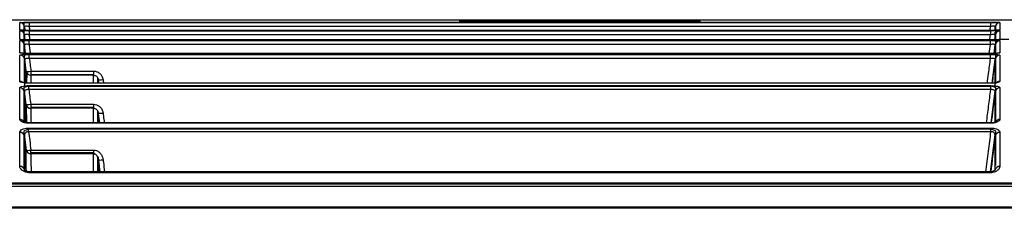
# Model space of a CAD drawing. Units: millimetres. Extents: x 205 to 1046, y 186 to 735.
# Drawn here: x 576 to 628, y 551 to 561 of the extents above; entities that cross this region are included whole.
import ezdxf

# ---------------------------------------------------------------- set-up
doc = ezdxf.new("R2010")
doc.units = ezdxf.units.MM
doc.layers.add('1', color=7, linetype='CONTINUOUS', true_color=0xffffff)

msp = doc.modelspace()

# ---------------------------------------------------------------- linework, layer by layer
at = {"layer": '1', "color": 7, "linetype": 'Continuous'}
for p, q in [((415.968, 560.641), (798.542, 560.641)), ((576.459, 560.493), (576.458, 560.362)), ((576.706, 560.498), (576.459, 560.493)), ((627.171, 560.498), (576.706, 560.498)), ((600.06, 560.595), (611.188, 560.595)), ((600.06, 560.595), (600.06, 560.546)), ((611.178, 560.542), (600.07, 560.542)), ((627.627, 560.49), (627.171, 560.498)), ((576.458, 560.362), (576.458, 560.078)), ((576.705, 560.062), (576.458, 560.055)), ((576.458, 560.055), (576.458, 559.925)), ((576.487, 560.278), (576.514, 560.077)), ((576.705, 560.062), (627.171, 560.062)), ((576.733, 560.067), (627.171, 560.067)), ((576.733, 560.067), (576.733, 559.85)), ((627.168, 560.081), (576.736, 560.081)), ((627.168, 560.081), (576.736, 560.081)), ((576.736, 560.081), (576.736, 560.081)), ((627.168, 560.081), (627.168, 560.081)), ((627.171, 560.067), (627.171, 559.85)), ((627.446, 560.055), (627.171, 560.062)), ((627.417, 560.278), (627.391, 560.077)), ((627.446, 560.078), (627.446, 560.363)), ((627.446, 559.925), (627.446, 560.055)), ((576.458, 559.924), (576.458, 559.579)), ((576.705, 559.549), (576.458, 559.539)), ((576.458, 559.539), (576.459, 559.407)), ((576.522, 559.577), (576.487, 559.841)), ((627.172, 559.549), (576.705, 559.549)), ((576.732, 559.557), (627.172, 559.557)), ((576.732, 559.34), (576.732, 559.557)), ((627.171, 559.85), (576.733, 559.85)), ((627.166, 559.581), (576.738, 559.581)), ((576.738, 559.58), (576.738, 559.581)), ((627.166, 559.58), (576.738, 559.58)), ((627.166, 559.58), (627.166, 559.581)), ((627.172, 559.34), (627.172, 559.557)), ((627.446, 559.539), (627.172, 559.55)), ((627.417, 559.841), (627.382, 559.577)), ((627.446, 559.579), (627.446, 559.925)), ((627.446, 559.408), (627.446, 559.539)), ((627.665, 559.615), (628.127, 559.615)), ((576.459, 559.407), (576.459, 558.869)), ((576.548, 558.865), (576.488, 559.325)), ((627.172, 559.34), (576.732, 559.34)), ((627.356, 558.865), (627.417, 559.325)), ((627.446, 558.87), (627.446, 559.407)), ((576.482, 558.633), (576.466, 557.33)), ((576.483, 558.785), (576.482, 558.634)), ((576.718, 558.804), (576.483, 558.785)), ((576.587, 557.934), (576.504, 558.576)), ((627.174, 558.804), (576.718, 558.804)), ((627.164, 558.864), (576.74, 558.864)), ((627.164, 558.864), (576.74, 558.864)), ((576.74, 558.864), (576.74, 558.864)), ((576.744, 558.82), (627.174, 558.82)), ((576.744, 558.603), (576.744, 558.82)), ((627.174, 558.603), (576.744, 558.603)), ((627.164, 558.864), (627.164, 558.864)), ((627.174, 558.603), (627.174, 558.82)), ((627.446, 558.784), (627.174, 558.806)), ((627.252, 557.312), (627.416, 558.573)), ((627.446, 557.281), (627.446, 558.784)), ((576.83, 557.939), (576.83, 557.723)), ((580.115, 557.939), (580.115, 557.723)), ((576.618, 557.313), (576.623, 557.832)), ((580.115, 557.739), (576.83, 557.739)), ((580.334, 557.31), (580.334, 557.589)), ((580.39, 557.31), (580.366, 557.494)), ((576.699, 557.141), (576.459, 557.084)), ((576.459, 557.084), (576.46, 555.285)), ((576.579, 556.194), (576.491, 556.886)), ((627.183, 557.141), (576.699, 557.141)), ((576.721, 557.179), (627.183, 557.179)), ((576.721, 556.968), (576.721, 557.179)), ((627.183, 556.968), (576.721, 556.968)), ((627.155, 557.31), (576.749, 557.31)), ((576.749, 557.31), (576.749, 557.304)), ((627.155, 557.304), (576.749, 557.304)), ((627.155, 557.31), (627.155, 557.304)), ((627.183, 556.968), (627.183, 557.179)), ((627.446, 557.084), (627.183, 557.146)), ((627.201, 555.225), (627.413, 556.886)), ((627.446, 555.288), (627.446, 557.084)), ((576.606, 555.235), (576.601, 556.112)), ((576.819, 556.2), (576.819, 555.989)), ((580.116, 556.029), (576.819, 556.029)), ((580.116, 556.2), (580.116, 555.989)), ((580.116, 556.029), (580.165, 555.984)), ((580.334, 555.222), (580.334, 555.842)), ((580.345, 555.817), (580.364, 555.8)), ((580.437, 555.222), (580.364, 555.8)), ((576.692, 554.897), (576.459, 554.785)), ((627.196, 554.897), (576.692, 554.897)), ((576.709, 554.954), (627.196, 554.954)), ((576.709, 554.758), (576.709, 554.954)), ((627.14, 555.222), (576.764, 555.222)), ((576.764, 555.222), (576.764, 555.203)), ((627.14, 555.203), (576.764, 555.203)), ((627.14, 555.222), (627.14, 555.203)), ((627.196, 554.758), (627.196, 554.954)), ((627.446, 554.785), (627.196, 554.905)), ((576.459, 554.785), (576.46, 552.838)), ((576.595, 553.788), (576.494, 554.607)), ((627.196, 554.758), (576.709, 554.758)), ((627.168, 552.652), (627.411, 554.608)), ((627.447, 552.996), (627.446, 554.785)), ((576.828, 553.603), (576.828, 553.795)), ((580.118, 553.795), (580.118, 553.603)), ((580.118, 553.661), (576.828, 553.661)), ((580.118, 553.661), (580.19, 553.587)), ((580.318, 553.456), (580.366, 553.408)), ((580.335, 552.648), (580.335, 553.42)), ((580.46, 552.648), (580.366, 553.408)), ((627.119, 552.648), (576.786, 552.648)), ((576.786, 552.648), (576.786, 552.604)), ((627.119, 552.604), (576.786, 552.604)), ((627.119, 552.648), (627.119, 552.604)), ((787.975, 552.008), (425.447, 552.008)), ((425.461, 552.078), (787.96, 552.078)), ((787.96, 551.892), (425.461, 551.892)), ((806.145, 550.793), (408.366, 550.793)), ((806.142, 550.793), (408.368, 550.793)), ((408.371, 550.779), (806.14, 550.779)), ((408.371, 550.774), (806.14, 550.774)), ((806.14, 550.741), (408.371, 550.741))]:
    msp.add_line(p, q, dxfattribs=at)
for centre, major_axis, ratio, start_param, end_param in [((576.239, 560.242), (-0.25, 0), 0.999833, 3.947119, 4.712389), ((576.734, 560.252), (0, -0.25), 0.000002, 3.159687, 4.581489), ((599.329, 560.304), (-0.246, -0.043), 0.999853, 4.386124, 4.537881), ((611.924, 560.333), (-0.246, 0.043), 0.999866, 4.886899, 5.403352), ((611.919, 560.304), (-0.246, 0.043), 0.999853, 4.886897, 5.052094), ((627.171, 560.252), (0, -0.25), 0.000002, 3.159687, 4.581489), ((627.665, 560.242), (-0.25, 0), 0.999833, 4.712389, 6.152264), ((576.239, 559.844), (-0.25, 0), 0.999688, 4.550653, 4.712389), ((576.239, 559.804), (-0.25, 0), 0.999674, 3.917769, 4.712389), ((576.239, 560.242), (-0.25, 0), 0.999833, 3.272514, 3.947118), ((576.239, 559.804), (-0.25, 0), 0.999674, 3.272535, 3.917769), ((576.239, 559.844), (-0.25, 0), 0.999688, 3.272533, 3.912975), ((627.665, 559.844), (-0.25, 0), 0.999688, 5.728093, 6.152245), ((627.665, 559.804), (0.25, 0), 0.999674, 1.570796, 2.526095), ((627.665, 559.844), (-0.25, 0), 0.999688, 4.712389, 4.924586), ((576.239, 559.351), (0.25, 0.008), 0.999168, 1.287268, 1.540635), ((576.239, 559.287), (-0.25, 0), 0.999161, 3.27233, 4.711984), ((627.665, 559.804), (0.25, 0), 0.999674, 2.526095, 3.01065), ((627.665, 559.287), (-0.25, 0), 0.999161, 4.712795, 6.152205), ((627.665, 559.351), (-0.25, 0.008), 0.999168, 4.742572, 5.010428), ((576.239, 558.651), (-0.25, 0), 0.997366, 4.256682, 4.712438), ((576.254, 558.531), (0.249, -0.017), 0.996631, 0.198201, 1.637206), ((627.665, 558.531), (0.25, 0), 0.996645, 1.57119, 3.010646), ((627.665, 558.651), (-0.25, 0), 0.997366, 4.712672, 5.048212), ((576.83, 557.972), (0.249, -0.016), 0.996558, 3.337656, 4.776656), ((576.83, 557.972), (0.248, 0.032), 0.129463, 3.157879, 4.695622), ((576.24, 557.163), (0.25, 0), 0.979978, 0.909898, 1.570325), ((580.611, 557.531), (-0.248, -0.032), 0.129452, 0.010972, 1.553941), ((627.665, 557.163), (0.25, 0), 0.979978, 1.571211, 2.226721), ((576.24, 556.822), (-0.25, 0), 0.973494, 3.275381, 4.711729), ((627.664, 556.822), (-0.25, 0), 0.973494, 4.712835, 6.149171), ((576.819, 556.232), (0.25, 0.001), 0.972368, 3.273663, 4.709957), ((576.819, 556.232), (0.248, 0.032), 0.129494, 3.172601, 4.695863), ((576.241, 555.172), (-0.25, 0), 0.930105, 3.668302, 4.711456), ((580.611, 555.772), (-0.248, -0.032), 0.129495, 0.031943, 1.554286), ((627.663, 555.172), (-0.25, 0), 0.930105, 4.713183, 5.755228), ((576.242, 554.501), (-0.25, 0), 0.907363, 3.284697, 4.711361), ((627.663, 554.501), (-0.25, 0), 0.907364, 4.713178, 6.139791), ((576.828, 553.828), (-0.25, -0.001), 0.900191, 0.139428, 1.565867), ((576.828, 553.828), (0.248, 0.031), 0.129553, 3.202669, 4.696346), ((580.613, 553.319), (-0.248, -0.031), 0.12956, 0.064831, 1.554812), ((576.244, 552.731), (-0.25, 0), 0.836659, 3.296046, 4.710853), ((627.661, 552.731), (-0.25, 0), 0.836663, 4.713614, 6.128288)]:
    msp.add_ellipse(centre, major_axis=major_axis, ratio=ratio, start_param=start_param, end_param=end_param, dxfattribs=at)
for points, knots in [([(576.239, 560.492), (576.239, 560.493), (576.249, 560.494), (576.285, 560.496), (576.313, 560.497), (576.383, 560.499), (576.426, 560.5), (576.519, 560.501), (576.572, 560.501), (576.661, 560.501), (576.697, 560.501), (576.734, 560.501)], [0, 0, 0, 0, 0.216621, 0.216621, 0.433423, 0.433423, 0.647636, 0.647636, 0.860317, 0.860317, 1, 1, 1, 1]), ([(576.239, 560.094), (576.239, 560.131), (576.239, 560.167), (576.239, 560.257), (576.239, 560.308), (576.239, 560.405), (576.239, 560.45), (576.239, 560.492)], [0, 0, 0, 0, 0.244707, 0.244707, 0.622352, 0.622352, 1, 1, 1, 1]), ([(576.734, 560.501), (576.9, 560.501), (577.067, 560.501), (577.9, 560.501), (578.567, 560.501), (581.9, 560.501), (584.567, 560.501), (597.9, 560.501), (608.567, 560.501), (621.879, 560.501), (624.525, 560.501), (627.171, 560.501)], [0, 0, 0, 0, 0.009913, 0.009913, 0.049567, 0.049567, 0.208181, 0.208181, 0.842636, 0.842636, 1, 1, 1, 1]), ([(599.324, 560.583), (599.324, 560.585), (599.338, 560.586), (599.392, 560.589), (599.434, 560.59), (599.537, 560.592), (599.601, 560.593), (599.739, 560.594), (599.817, 560.595), (599.95, 560.595), (600.005, 560.595), (600.06, 560.595)], [0, 0, 0, 0, 0.217006, 0.217006, 0.434315, 0.434315, 0.647394, 0.647394, 0.858185, 0.858185, 1, 1, 1, 1]), ([(599.329, 560.554), (599.329, 560.557), (599.328, 560.56), (599.326, 560.57), (599.325, 560.577), (599.324, 560.583)], [0, 0, 0, 0, 0.28448, 0.28448, 1, 1, 1, 1]), ([(599.503, 560.546), (599.479, 560.547), (599.458, 560.547), (599.396, 560.549), (599.364, 560.55), (599.335, 560.553), (599.329, 560.553), (599.329, 560.554)], [0, 0, 0, 0, 0.211507, 0.211507, 0.688867, 0.688867, 1, 1, 1, 1]), ([(599.511, 560.546), (599.461, 560.547), (599.404, 560.549), (599.365, 560.551), (599.365, 560.551), (599.366, 560.551)], [0, 0, 0, 0, 0.54632, 0.867085, 1, 1, 1, 1]), ([(600.07, 560.542), (599.986, 560.542), (599.901, 560.542), (599.743, 560.543), (599.668, 560.544), (599.566, 560.545), (599.533, 560.546), (599.503, 560.546)], [0, 0, 0, 0, 0.391578, 0.391578, 0.783624, 0.783624, 1, 1, 1, 1]), ([(611.612, 560.544), (611.598, 560.544), (611.584, 560.544), (611.501, 560.543), (611.423, 560.542), (611.289, 560.542), (611.233, 560.542), (611.178, 560.542)], [0, 0, 0, 0, 0.108213, 0.108213, 0.642265, 0.642265, 1, 1, 1, 1]), ([(611.188, 560.595), (611.271, 560.595), (611.355, 560.595), (611.512, 560.594), (611.586, 560.593), (611.715, 560.592), (611.77, 560.591), (611.856, 560.589), (611.888, 560.587), (611.918, 560.585), (611.924, 560.584), (611.924, 560.583)], [0, 0, 0, 0, 0.215405, 0.215405, 0.431084, 0.431084, 0.643172, 0.643172, 0.85415, 0.85415, 1, 1, 1, 1]), ([(611.884, 560.551), (611.884, 560.551), (611.88, 560.551), (611.854, 560.549), (611.773, 560.547), (611.675, 560.545), (611.608, 560.544)], [0, 0, 0, 0, 0.064157, 0.247971, 0.5758, 1, 1, 1, 1]), ([(611.919, 560.554), (611.919, 560.553), (611.904, 560.552), (611.849, 560.549), (611.808, 560.548), (611.714, 560.546), (611.665, 560.545), (611.612, 560.544)], [0, 0, 0, 0, 0.358544, 0.358544, 0.717442, 0.717442, 1, 1, 1, 1]), ([(611.924, 560.583), (611.924, 560.581), (611.923, 560.578), (611.921, 560.568), (611.92, 560.561), (611.919, 560.554)], [0, 0, 0, 0, 0.28448, 0.28448, 1, 1, 1, 1]), ([(627.171, 560.501), (627.226, 560.501), (627.282, 560.501), (627.387, 560.501), (627.437, 560.5), (627.524, 560.499), (627.561, 560.498), (627.619, 560.496), (627.641, 560.495), (627.661, 560.494), (627.665, 560.493), (627.665, 560.492)], [0, 0, 0, 0, 0.215229, 0.215229, 0.430614, 0.430614, 0.643948, 0.643948, 0.856795, 0.856795, 1, 1, 1, 1]), ([(627.665, 560.492), (627.665, 560.452), (627.665, 560.409), (627.665, 560.322), (627.665, 560.279), (627.665, 560.189), (627.665, 560.143), (627.665, 560.094)], [0, 0, 0, 0, 0.36084, 0.36084, 0.680419, 0.680419, 1, 1, 1, 1]), ([(576.736, 560.081), (576.68, 560.081), (576.624, 560.081), (576.518, 560.082), (576.467, 560.083), (576.38, 560.085), (576.343, 560.086), (576.284, 560.088), (576.263, 560.09), (576.243, 560.092), (576.239, 560.093), (576.239, 560.094)], [0, 0, 0, 0, 0.216444, 0.216444, 0.43303, 0.43303, 0.647665, 0.647665, 0.860966, 0.860966, 1, 1, 1, 1]), ([(576.239, 560.054), (576.239, 560.056), (576.249, 560.057), (576.285, 560.06), (576.313, 560.061), (576.383, 560.063), (576.426, 560.064), (576.519, 560.066), (576.572, 560.066), (576.661, 560.067), (576.697, 560.067), (576.733, 560.067)], [0, 0, 0, 0, 0.216969, 0.216969, 0.434136, 0.434136, 0.648485, 0.648485, 0.861027, 0.861027, 1, 1, 1, 1]), ([(576.239, 559.615), (576.239, 559.627), (576.239, 559.639), (576.239, 559.7), (576.239, 559.748), (576.239, 559.84), (576.239, 559.885), (576.239, 559.972), (576.239, 560.014), (576.239, 560.054)], [0, 0, 0, 0, 0.07459, 0.07459, 0.383061, 0.383061, 0.691531, 0.691531, 1, 1, 1, 1]), ([(576.677, 560.081), (576.676, 560.081), (576.615, 560.081), (576.495, 560.083), (576.363, 560.085), (576.296, 560.088), (576.279, 560.089), (576.279, 560.089), (576.279, 560.089)], [0, 0, 0, 0, 0.001543, 0.314813, 0.624493, 0.861331, 0.990795, 1, 1, 1, 1]), ([(576.734, 560.284), (576.715, 560.286), (576.697, 560.288), (576.652, 560.292), (576.625, 560.294), (576.578, 560.295), (576.557, 560.295), (576.522, 560.292), (576.508, 560.29), (576.491, 560.284), (576.486, 560.28), (576.487, 560.275)], [0, 0, 0, 0, 0.140776, 0.140776, 0.35263, 0.35263, 0.564747, 0.564747, 0.780788, 0.780788, 1, 1, 1, 1]), ([(576.487, 560.275), (576.487, 560.233), (576.487, 560.187), (576.487, 560.121), (576.487, 560.103), (576.487, 560.085)], [0, 0, 0, 0, 0.733584, 0.733584, 1, 1, 1, 1]), ([(627.665, 560.094), (627.665, 560.092), (627.656, 560.091), (627.619, 560.088), (627.591, 560.087), (627.522, 560.085), (627.479, 560.084), (627.385, 560.082), (627.333, 560.082), (627.243, 560.081), (627.205, 560.081), (627.168, 560.081)], [0, 0, 0, 0, 0.214849, 0.214849, 0.429796, 0.429796, 0.643378, 0.643378, 0.856845, 0.856845, 1, 1, 1, 1]), ([(627.625, 560.089), (627.625, 560.089), (627.623, 560.089), (627.607, 560.088), (627.555, 560.086), (627.452, 560.083), (627.311, 560.082), (627.212, 560.081), (627.168, 560.081)], [0, 0, 0, 0, 0.036008, 0.135475, 0.300569, 0.536014, 0.801985, 1, 1, 1, 1]), ([(627.417, 560.275), (627.418, 560.278), (627.416, 560.281), (627.406, 560.287), (627.396, 560.29), (627.367, 560.294), (627.349, 560.295), (627.305, 560.295), (627.28, 560.294), (627.227, 560.29), (627.199, 560.288), (627.171, 560.284)], [0, 0, 0, 0, 0.145323, 0.145323, 0.358391, 0.358391, 0.569814, 0.569814, 0.783631, 0.783631, 1, 1, 1, 1]), ([(627.171, 560.067), (627.226, 560.067), (627.283, 560.067), (627.387, 560.066), (627.437, 560.065), (627.524, 560.063), (627.561, 560.062), (627.619, 560.06), (627.64, 560.059), (627.661, 560.056), (627.665, 560.055), (627.665, 560.054)], [0, 0, 0, 0, 0.214976, 0.214976, 0.430111, 0.430111, 0.643194, 0.643194, 0.855968, 0.855968, 1, 1, 1, 1]), ([(627.417, 560.085), (627.417, 560.105), (627.417, 560.126), (627.417, 560.191), (627.417, 560.235), (627.417, 560.275)], [0, 0, 0, 0, 0.300361, 0.300361, 1, 1, 1, 1]), ([(627.665, 560.054), (627.665, 559.996), (627.665, 559.934), (627.665, 559.805), (627.665, 559.737), (627.665, 559.65), (627.665, 559.633), (627.665, 559.615)], [0, 0, 0, 0, 0.446415, 0.446415, 0.892832, 0.892832, 1, 1, 1, 1]), ([(576.738, 559.58), (576.682, 559.58), (576.625, 559.581), (576.519, 559.582), (576.468, 559.583), (576.381, 559.586), (576.343, 559.588), (576.284, 559.592), (576.263, 559.594), (576.243, 559.598), (576.239, 559.599), (576.239, 559.601)], [0, 0, 0, 0, 0.216932, 0.216932, 0.433995, 0.433995, 0.649187, 0.649187, 0.86283, 0.86283, 1, 1, 1, 1]), ([(576.239, 559.537), (576.239, 559.539), (576.249, 559.542), (576.285, 559.546), (576.313, 559.548), (576.383, 559.552), (576.426, 559.553), (576.52, 559.556), (576.572, 559.556), (576.66, 559.557), (576.696, 559.557), (576.732, 559.557)], [0, 0, 0, 0, 0.217762, 0.217762, 0.435754, 0.435754, 0.650421, 0.650421, 0.862657, 0.862657, 1, 1, 1, 1]), ([(576.239, 558.9), (576.239, 559.04), (576.239, 559.149), (576.239, 559.3), (576.239, 559.351), (576.239, 559.447), (576.239, 559.492), (576.239, 559.537)], [0, 0, 0, 0, 0.466419, 0.466419, 0.733243, 0.733243, 1, 1, 1, 1]), ([(576.738, 559.581), (576.718, 559.581), (576.637, 559.581), (576.5, 559.583), (576.373, 559.587), (576.31, 559.591), (576.291, 559.593), (576.296, 559.593), (576.313, 559.589), (576.345, 559.578), (576.393, 559.551), (576.434, 559.515), (576.447, 559.486), (576.45, 559.48)], [0, 0, 0, 0, 0.068076, 0.273546, 0.476019, 0.618255, 0.697869, 0.75051, 0.782564, 0.81959, 0.892347, 0.975209, 1, 1, 1, 1]), ([(576.733, 559.85), (576.715, 559.852), (576.696, 559.854), (576.651, 559.858), (576.625, 559.859), (576.578, 559.86), (576.557, 559.859), (576.522, 559.856), (576.508, 559.854), (576.49, 559.846), (576.486, 559.842), (576.487, 559.837)], [0, 0, 0, 0, 0.139919, 0.139919, 0.35139, 0.35139, 0.563509, 0.563509, 0.780037, 0.780037, 1, 1, 1, 1]), ([(576.487, 559.837), (576.487, 559.797), (576.487, 559.755), (576.487, 559.67), (576.487, 559.628), (576.487, 559.584)], [0, 0, 0, 0, 0.512487, 0.512487, 1, 1, 1, 1]), ([(627.61, 559.593), (627.61, 559.593), (627.609, 559.593), (627.599, 559.591), (627.559, 559.588), (627.475, 559.585), (627.338, 559.581), (627.212, 559.58), (627.145, 559.581), (627.134, 559.581)], [0, 0, 0, 0, 0.017463, 0.101252, 0.23475, 0.437861, 0.683863, 0.951965, 1, 1, 1, 1]), ([(627.665, 559.601), (627.665, 559.598), (627.655, 559.596), (627.618, 559.592), (627.59, 559.59), (627.521, 559.586), (627.478, 559.585), (627.384, 559.582), (627.332, 559.581), (627.241, 559.581), (627.204, 559.58), (627.166, 559.58)], [0, 0, 0, 0, 0.214494, 0.214494, 0.429064, 0.429064, 0.642671, 0.642671, 0.856588, 0.856588, 1, 1, 1, 1]), ([(627.417, 559.837), (627.418, 559.84), (627.416, 559.843), (627.406, 559.85), (627.396, 559.853), (627.367, 559.858), (627.349, 559.859), (627.306, 559.86), (627.28, 559.859), (627.227, 559.856), (627.199, 559.853), (627.171, 559.85)], [0, 0, 0, 0, 0.146452, 0.146452, 0.359659, 0.359659, 0.57078, 0.57078, 0.784114, 0.784114, 1, 1, 1, 1]), ([(627.172, 559.557), (627.227, 559.557), (627.283, 559.557), (627.388, 559.555), (627.437, 559.554), (627.523, 559.552), (627.561, 559.55), (627.619, 559.546), (627.64, 559.544), (627.661, 559.54), (627.665, 559.539), (627.665, 559.537)], [0, 0, 0, 0, 0.214392, 0.214392, 0.428941, 0.428941, 0.64146, 0.64146, 0.854079, 0.854079, 1, 1, 1, 1]), ([(627.417, 559.586), (627.417, 559.608), (627.417, 559.63), (627.417, 559.717), (627.417, 559.778), (627.417, 559.837)], [0, 0, 0, 0, 0.252803, 0.252803, 1, 1, 1, 1]), ([(627.559, 559.591), (627.566, 559.595), (627.574, 559.598), (627.609, 559.61), (627.637, 559.615), (627.665, 559.615)], [0, 0, 0, 0, 0.233508, 0.233508, 1, 1, 1, 1]), ([(627.665, 559.537), (627.665, 559.483), (627.665, 559.429), (627.665, 559.308), (627.665, 559.241), (627.665, 559.088), (627.665, 559.002), (627.665, 558.9)], [0, 0, 0, 0, 0.31892, 0.31892, 0.659347, 0.659347, 1, 1, 1, 1]), ([(576.732, 559.34), (576.714, 559.342), (576.696, 559.344), (576.651, 559.348), (576.625, 559.349), (576.578, 559.349), (576.556, 559.348), (576.522, 559.343), (576.508, 559.34), (576.49, 559.331), (576.486, 559.326), (576.487, 559.32)], [0, 0, 0, 0, 0.137949, 0.137949, 0.34856, 0.34856, 0.560702, 0.560702, 0.778345, 0.778345, 1, 1, 1, 1]), ([(576.487, 559.32), (576.487, 559.275), (576.487, 559.229), (576.487, 559.134), (576.487, 559.083), (576.487, 558.98), (576.487, 558.928), (576.487, 558.87)], [0, 0, 0, 0, 0.346828, 0.346828, 0.693664, 0.693664, 1, 1, 1, 1]), ([(576.546, 558.868), (576.542, 558.902), (576.537, 558.936), (576.517, 559.086), (576.502, 559.203), (576.487, 559.32)], [0, 0, 0, 0, 0.224943, 0.224943, 1, 1, 1, 1]), ([(576.732, 559.34), (576.745, 559.243), (576.757, 559.146), (576.778, 558.988), (576.786, 558.926), (576.794, 558.864)], [0, 0, 0, 0, 0.610913, 0.610913, 1, 1, 1, 1]), ([(627.417, 559.32), (627.418, 559.324), (627.416, 559.328), (627.406, 559.336), (627.396, 559.34), (627.368, 559.346), (627.349, 559.348), (627.306, 559.349), (627.281, 559.349), (627.228, 559.346), (627.2, 559.344), (627.172, 559.34)], [0, 0, 0, 0, 0.149021, 0.149021, 0.362551, 0.362551, 0.573003, 0.573003, 0.785238, 0.785238, 1, 1, 1, 1]), ([(627.417, 559.32), (627.405, 559.229), (627.393, 559.138), (627.374, 558.987), (627.366, 558.928), (627.358, 558.868)], [0, 0, 0, 0, 0.603765, 0.603765, 1, 1, 1, 1]), ([(627.417, 558.877), (627.417, 558.902), (627.417, 558.925), (627.417, 559.024), (627.417, 559.091), (627.417, 559.212), (627.417, 559.266), (627.417, 559.32)], [0, 0, 0, 0, 0.131999, 0.131999, 0.58009, 0.58009, 1, 1, 1, 1]), ([(576.74, 558.864), (576.683, 558.864), (576.626, 558.864), (576.519, 558.867), (576.469, 558.869), (576.381, 558.875), (576.343, 558.878), (576.284, 558.885), (576.262, 558.889), (576.243, 558.895), (576.239, 558.898), (576.239, 558.9)], [0, 0, 0, 0, 0.21713, 0.21713, 0.434432, 0.434432, 0.650218, 0.650218, 0.864186, 0.864186, 1, 1, 1, 1]), ([(576.24, 557.408), (576.239, 557.593), (576.239, 557.756), (576.239, 558.046), (576.239, 558.174), (576.239, 558.309), (576.239, 558.329), (576.24, 558.427), (576.241, 558.499), (576.246, 558.644), (576.249, 558.715), (576.254, 558.78)], [0, 0, 0, 0, 0.266552, 0.266552, 0.533284, 0.533284, 0.581048, 0.581048, 0.77212, 0.77212, 1, 1, 1, 1]), ([(576.254, 558.78), (576.254, 558.785), (576.264, 558.79), (576.302, 558.798), (576.33, 558.802), (576.401, 558.809), (576.444, 558.812), (576.538, 558.817), (576.591, 558.818), (576.677, 558.82), (576.711, 558.82), (576.744, 558.82)], [0, 0, 0, 0, 0.220945, 0.220945, 0.442151, 0.442151, 0.658413, 0.658413, 0.870412, 0.870412, 1, 1, 1, 1]), ([(576.74, 558.865), (576.72, 558.865), (576.642, 558.864), (576.515, 558.868), (576.398, 558.874), (576.337, 558.881), (576.32, 558.884), (576.318, 558.884), (576.318, 558.884)], [0, 0, 0, 0, 0.100179, 0.398946, 0.658361, 0.858639, 0.969258, 1, 1, 1, 1]), ([(576.501, 558.564), (576.493, 558.431), (576.487, 558.273), (576.487, 557.959), (576.487, 557.832), (576.487, 557.542), (576.487, 557.38), (576.487, 557.195)], [0, 0, 0, 0, 0.46698, 0.46698, 0.73368, 0.73368, 1, 1, 1, 1]), ([(576.744, 558.603), (576.727, 558.606), (576.71, 558.607), (576.667, 558.61), (576.64, 558.611), (576.593, 558.608), (576.571, 558.606), (576.536, 558.598), (576.523, 558.592), (576.505, 558.579), (576.501, 558.572), (576.501, 558.564)], [0, 0, 0, 0, 0.129282, 0.129282, 0.33818, 0.33818, 0.551109, 0.551109, 0.77272, 0.77272, 1, 1, 1, 1]), ([(576.582, 557.939), (576.571, 558.03), (576.559, 558.12), (576.532, 558.328), (576.517, 558.446), (576.501, 558.564)], [0, 0, 0, 0, 0.434508, 0.434508, 1, 1, 1, 1]), ([(576.744, 558.603), (576.757, 558.506), (576.769, 558.409), (576.798, 558.188), (576.814, 558.064), (576.83, 557.939)], [0, 0, 0, 0, 0.438318, 0.438318, 1, 1, 1, 1]), ([(627.006, 557.31), (627.028, 557.476), (627.049, 557.642), (627.105, 558.073), (627.14, 558.338), (627.174, 558.603)], [0, 0, 0, 0, 0.385111, 0.385111, 1, 1, 1, 1]), ([(627.665, 558.9), (627.665, 558.896), (627.655, 558.892), (627.619, 558.885), (627.591, 558.881), (627.522, 558.875), (627.479, 558.872), (627.385, 558.867), (627.332, 558.866), (627.241, 558.864), (627.203, 558.864), (627.164, 558.864)], [0, 0, 0, 0, 0.213537, 0.213537, 0.42704, 0.42704, 0.640233, 0.640233, 0.854427, 0.854427, 1, 1, 1, 1]), ([(627.586, 558.884), (627.586, 558.884), (627.583, 558.883), (627.564, 558.88), (627.512, 558.875), (627.414, 558.869), (627.288, 558.865), (627.2, 558.865), (627.164, 558.865)], [0, 0, 0, 0, 0.049156, 0.154809, 0.319561, 0.547972, 0.820831, 1, 1, 1, 1]), ([(627.174, 558.82), (627.229, 558.82), (627.285, 558.819), (627.388, 558.817), (627.438, 558.814), (627.523, 558.809), (627.56, 558.806), (627.618, 558.798), (627.639, 558.794), (627.66, 558.787), (627.665, 558.783), (627.665, 558.78)], [0, 0, 0, 0, 0.212541, 0.212541, 0.425302, 0.425302, 0.636251, 0.636251, 0.84854, 0.84854, 1, 1, 1, 1]), ([(627.417, 558.564), (627.418, 558.569), (627.416, 558.575), (627.406, 558.586), (627.396, 558.592), (627.368, 558.602), (627.35, 558.605), (627.307, 558.61), (627.282, 558.611), (627.23, 558.609), (627.202, 558.607), (627.174, 558.603)], [0, 0, 0, 0, 0.156483, 0.156483, 0.370937, 0.370937, 0.579532, 0.579532, 0.788599, 0.788599, 1, 1, 1, 1]), ([(627.417, 558.564), (627.405, 558.473), (627.394, 558.383), (627.339, 557.966), (627.297, 557.639), (627.254, 557.313)], [0, 0, 0, 0, 0.216926, 0.216926, 1, 1, 1, 1]), ([(576.569, 557.32), (576.569, 557.396), (576.568, 557.466), (576.57, 557.692), (576.575, 557.825), (576.582, 557.939)], [0, 0, 0, 0, 0.28849, 0.28849, 1, 1, 1, 1]), ([(580.115, 557.939), (580.17, 557.939), (580.226, 557.93), (580.33, 557.894), (580.379, 557.866), (580.466, 557.798), (580.504, 557.756), (580.564, 557.662), (580.587, 557.609), (580.605, 557.536), (580.608, 557.517), (580.611, 557.498)], [0, 0, 0, 0, 0.228151, 0.228151, 0.456158, 0.456158, 0.686426, 0.686426, 0.921731, 0.921731, 1, 1, 1, 1]), ([(576.749, 557.304), (576.692, 557.304), (576.634, 557.306), (576.526, 557.314), (576.475, 557.32), (576.385, 557.335), (576.346, 557.344), (576.286, 557.364), (576.263, 557.375), (576.243, 557.393), (576.24, 557.4), (576.24, 557.408)], [0, 0, 0, 0, 0.215753, 0.215753, 0.43165, 0.43165, 0.648553, 0.648553, 0.864881, 0.864881, 1, 1, 1, 1]), ([(576.83, 557.723), (576.823, 557.609), (576.818, 557.476), (576.817, 557.314), (576.817, 557.312), (576.817, 557.31)], [0, 0, 0, 0, 0.988662, 0.988662, 1, 1, 1, 1]), ([(580.115, 557.723), (579.948, 557.723), (579.782, 557.723), (578.948, 557.723), (578.282, 557.723), (577.353, 557.723), (577.092, 557.723), (576.83, 557.723)], [0, 0, 0, 0, 0.152206, 0.152206, 0.76103, 0.76103, 1, 1, 1, 1]), ([(580.115, 557.723), (580.143, 557.723), (580.171, 557.718), (580.223, 557.699), (580.247, 557.685), (580.291, 557.651), (580.31, 557.629), (580.34, 557.582), (580.351, 557.555), (580.36, 557.517), (580.362, 557.508), (580.363, 557.498)], [0, 0, 0, 0, 0.221983, 0.221983, 0.446774, 0.446774, 0.678329, 0.678329, 0.919193, 0.919193, 1, 1, 1, 1]), ([(580.388, 557.31), (580.387, 557.311), (580.387, 557.312), (580.379, 557.375), (580.371, 557.437), (580.363, 557.498)], [0, 0, 0, 0, 0.021174, 0.021174, 1, 1, 1, 1]), ([(580.611, 557.498), (580.619, 557.437), (580.627, 557.375), (580.635, 557.312), (580.635, 557.311), (580.635, 557.31)], [0, 0, 0, 0, 0.978815, 0.978815, 1, 1, 1, 1]), ([(627.665, 557.408), (627.665, 557.396), (627.655, 557.385), (627.617, 557.363), (627.589, 557.353), (627.519, 557.335), (627.476, 557.327), (627.38, 557.314), (627.325, 557.31), (627.232, 557.305), (627.194, 557.304), (627.155, 557.304)], [0, 0, 0, 0, 0.212978, 0.212978, 0.425645, 0.425645, 0.639961, 0.639961, 0.856024, 0.856024, 1, 1, 1, 1]), ([(576.24, 557.065), (576.24, 557.079), (576.25, 557.093), (576.289, 557.119), (576.319, 557.131), (576.394, 557.151), (576.438, 557.159), (576.534, 557.172), (576.586, 557.176), (576.666, 557.179), (576.693, 557.179), (576.721, 557.179)], [0, 0, 0, 0, 0.233767, 0.233767, 0.468172, 0.468172, 0.688781, 0.688781, 0.895106, 0.895106, 1, 1, 1, 1]), ([(576.241, 555.405), (576.241, 555.75), (576.241, 556.057), (576.24, 556.606), (576.24, 556.849), (576.24, 557.065)], [0, 0, 0, 0, 0.498991, 0.498991, 1, 1, 1, 1]), ([(576.631, 557.314), (576.602, 557.315), (576.535, 557.319), (576.454, 557.331), (576.4, 557.344), (576.387, 557.349), (576.387, 557.349), (576.387, 557.349)], [0, 0, 0, 0, 0.218664, 0.550325, 0.798874, 0.97486, 1, 1, 1, 1]), ([(576.721, 556.968), (576.707, 556.97), (576.693, 556.971), (576.655, 556.972), (576.63, 556.97), (576.607, 556.966), (576.605, 556.966), (576.583, 556.961), (576.564, 556.955), (576.546, 556.946), (576.543, 556.944), (576.521, 556.931), (576.507, 556.918), (576.49, 556.888), (576.486, 556.871), (576.487, 556.854)], [0, 0, 0, 0, 0.10051, 0.10051, 0.281697, 0.281697, 0.295775, 0.295775, 0.472289, 0.472289, 0.508369, 0.508369, 0.747871, 0.747871, 1, 1, 1, 1]), ([(576.721, 556.968), (576.736, 556.85), (576.751, 556.732), (576.783, 556.476), (576.801, 556.338), (576.819, 556.2)], [0, 0, 0, 0, 0.459958, 0.459958, 1, 1, 1, 1]), ([(626.961, 555.222), (626.998, 555.514), (627.035, 555.807), (627.11, 556.389), (627.146, 556.678), (627.183, 556.968)], [0, 0, 0, 0, 0.502519, 0.502519, 1, 1, 1, 1]), ([(627.518, 557.349), (627.518, 557.349), (627.517, 557.349), (627.509, 557.346), (627.475, 557.337), (627.406, 557.324), (627.297, 557.313), (627.2, 557.308), (627.149, 557.31), (627.146, 557.31)], [0, 0, 0, 0, 0.015072, 0.116207, 0.259829, 0.451657, 0.698555, 0.980433, 1, 1, 1, 1]), ([(627.183, 557.179), (627.236, 557.179), (627.289, 557.177), (627.388, 557.17), (627.435, 557.164), (627.517, 557.149), (627.553, 557.141), (627.611, 557.12), (627.633, 557.109), (627.658, 557.087), (627.664, 557.076), (627.664, 557.065)], [0, 0, 0, 0, 0.202507, 0.202507, 0.40529, 0.40529, 0.607908, 0.607908, 0.818433, 0.818433, 1, 1, 1, 1]), ([(627.417, 556.854), (627.418, 556.868), (627.416, 556.881), (627.405, 556.907), (627.395, 556.92), (627.368, 556.942), (627.35, 556.951), (627.31, 556.964), (627.287, 556.969), (627.237, 556.972), (627.21, 556.971), (627.183, 556.968)], [0, 0, 0, 0, 0.1966, 0.1966, 0.414811, 0.414811, 0.61422, 0.61422, 0.806976, 0.806976, 1, 1, 1, 1]), ([(627.664, 557.065), (627.664, 556.941), (627.664, 556.809), (627.664, 556.524), (627.664, 556.372), (627.664, 555.967), (627.664, 555.7), (627.663, 555.405)], [0, 0, 0, 0, 0.286797, 0.286797, 0.573839, 0.573839, 1, 1, 1, 1]), ([(576.487, 556.854), (576.488, 556.639), (576.488, 556.398), (576.488, 555.852), (576.488, 555.548), (576.489, 555.205)], [0, 0, 0, 0, 0.501317, 0.501317, 1, 1, 1, 1]), ([(576.571, 556.2), (576.56, 556.287), (576.549, 556.374), (576.521, 556.593), (576.504, 556.723), (576.487, 556.854)], [0, 0, 0, 0, 0.400085, 0.400085, 1, 1, 1, 1]), ([(627.417, 556.854), (627.406, 556.767), (627.394, 556.679), (627.325, 556.136), (627.267, 555.681), (627.209, 555.225)], [0, 0, 0, 0, 0.161084, 0.161084, 1, 1, 1, 1]), ([(627.416, 555.205), (627.416, 555.498), (627.416, 555.763), (627.416, 556.165), (627.416, 556.317), (627.417, 556.6), (627.417, 556.731), (627.417, 556.854)], [0, 0, 0, 0, 0.425859, 0.425859, 0.712956, 0.712956, 1, 1, 1, 1]), ([(576.574, 555.248), (576.574, 555.328), (576.573, 555.406), (576.572, 555.75), (576.572, 555.988), (576.571, 556.2)], [0, 0, 0, 0, 0.218953, 0.218953, 1, 1, 1, 1]), ([(576.819, 555.989), (576.819, 555.779), (576.82, 555.543), (576.821, 555.258), (576.821, 555.242), (576.821, 555.224)], [0, 0, 0, 0, 0.940716, 0.940716, 1, 1, 1, 1]), ([(580.116, 555.989), (579.949, 555.989), (579.783, 555.989), (578.949, 555.989), (578.283, 555.989), (577.35, 555.989), (577.084, 555.989), (576.819, 555.989)], [0, 0, 0, 0, 0.151646, 0.151646, 0.758232, 0.758232, 1, 1, 1, 1]), ([(580.116, 556.2), (580.169, 556.2), (580.223, 556.191), (580.323, 556.155), (580.371, 556.129), (580.456, 556.063), (580.493, 556.022), (580.556, 555.928), (580.58, 555.875), (580.603, 555.793), (580.608, 555.767), (580.611, 555.74)], [0, 0, 0, 0, 0.216473, 0.216473, 0.432556, 0.432556, 0.654595, 0.654595, 0.890814, 0.890814, 1, 1, 1, 1]), ([(580.116, 555.223), (580.116, 555.234), (580.116, 555.244), (580.116, 555.53), (580.116, 555.773), (580.116, 555.989)], [0, 0, 0, 0, 0.035638, 0.035638, 1, 1, 1, 1]), ([(580.116, 555.989), (580.143, 555.989), (580.17, 555.984), (580.22, 555.965), (580.244, 555.95), (580.286, 555.915), (580.305, 555.892), (580.336, 555.842), (580.348, 555.813), (580.359, 555.769), (580.362, 555.754), (580.364, 555.74)], [0, 0, 0, 0, 0.200691, 0.200691, 0.408359, 0.408359, 0.632767, 0.632767, 0.882141, 0.882141, 1, 1, 1, 1]), ([(576.764, 555.203), (576.707, 555.203), (576.649, 555.207), (576.542, 555.221), (576.491, 555.232), (576.401, 555.26), (576.36, 555.277), (576.295, 555.314), (576.271, 555.336), (576.246, 555.373), (576.241, 555.389), (576.241, 555.405)], [0, 0, 0, 0, 0.206251, 0.206251, 0.412395, 0.412395, 0.625818, 0.625818, 0.846514, 0.846514, 1, 1, 1, 1]), ([(580.43, 555.222), (580.418, 555.316), (580.406, 555.41), (580.391, 555.529), (580.387, 555.555), (580.377, 555.634), (580.37, 555.687), (580.364, 555.74)], [0, 0, 0, 0, 0.544298, 0.544298, 0.693047, 0.693047, 1, 1, 1, 1]), ([(580.611, 555.74), (580.618, 555.687), (580.625, 555.634), (580.647, 555.461), (580.662, 555.341), (580.677, 555.222)], [0, 0, 0, 0, 0.306954, 0.306954, 1, 1, 1, 1]), ([(627.663, 555.405), (627.663, 555.382), (627.653, 555.36), (627.613, 555.317), (627.583, 555.297), (627.508, 555.261), (627.461, 555.245), (627.359, 555.22), (627.301, 555.211), (627.209, 555.204), (627.175, 555.203), (627.14, 555.203)], [0, 0, 0, 0, 0.219169, 0.219169, 0.437779, 0.437779, 0.659031, 0.659031, 0.877358, 0.877358, 1, 1, 1, 1]), ([(576.242, 554.728), (576.242, 554.758), (576.253, 554.788), (576.299, 554.844), (576.335, 554.871), (576.417, 554.908), (576.457, 554.922), (576.546, 554.942), (576.596, 554.949), (576.667, 554.953), (576.688, 554.954), (576.709, 554.954)], [0, 0, 0, 0, 0.26869, 0.26869, 0.539493, 0.539493, 0.730912, 0.730912, 0.92268, 0.92268, 1, 1, 1, 1]), ([(576.764, 555.223), (576.75, 555.223), (576.695, 555.221), (576.601, 555.233), (576.51, 555.254), (576.459, 555.276), (576.448, 555.283), (576.448, 555.283), (576.448, 555.283)], [0, 0, 0, 0, 0.088764, 0.350259, 0.617329, 0.817811, 0.985386, 1, 1, 1, 1]), ([(627.457, 555.284), (627.457, 555.284), (627.454, 555.281), (627.433, 555.27), (627.38, 555.25), (627.294, 555.232), (627.207, 555.221), (627.154, 555.223), (627.141, 555.223)], [0, 0, 0, 0, 0.087163, 0.239575, 0.433404, 0.65971, 0.917751, 1, 1, 1, 1]), ([(627.196, 554.954), (627.244, 554.954), (627.293, 554.95), (627.383, 554.937), (627.426, 554.927), (627.502, 554.903), (627.536, 554.887), (627.594, 554.852), (627.617, 554.831), (627.653, 554.784), (627.663, 554.756), (627.663, 554.728)], [0, 0, 0, 0, 0.181118, 0.181118, 0.362392, 0.362392, 0.546761, 0.546761, 0.751329, 0.751329, 1, 1, 1, 1]), ([(576.244, 552.94), (576.244, 553.143), (576.244, 553.338), (576.243, 553.714), (576.243, 553.895), (576.242, 554.301), (576.242, 554.52), (576.242, 554.728)], [0, 0, 0, 0, 0.299759, 0.299759, 0.599346, 0.599346, 1, 1, 1, 1]), ([(576.709, 554.758), (576.699, 554.759), (576.688, 554.759), (576.66, 554.759), (576.642, 554.757), (576.619, 554.75), (576.612, 554.748), (576.583, 554.737), (576.563, 554.724), (576.524, 554.686), (576.509, 554.658), (576.49, 554.599), (576.487, 554.566), (576.489, 554.534)], [0, 0, 0, 0, 0.067614, 0.067614, 0.183991, 0.183991, 0.233808, 0.233808, 0.412401, 0.412401, 0.694236, 0.694236, 1, 1, 1, 1]), ([(576.489, 554.534), (576.489, 554.328), (576.49, 554.11), (576.49, 553.708), (576.49, 553.529), (576.491, 553.157), (576.491, 552.964), (576.491, 552.764)], [0, 0, 0, 0, 0.400839, 0.400839, 0.700392, 0.700392, 1, 1, 1, 1]), ([(576.581, 553.795), (576.571, 553.874), (576.561, 553.953), (576.531, 554.2), (576.51, 554.367), (576.489, 554.534)], [0, 0, 0, 0, 0.321666, 0.321666, 1, 1, 1, 1]), ([(576.709, 554.758), (576.728, 554.607), (576.746, 554.457), (576.786, 554.136), (576.807, 553.966), (576.828, 553.795)], [0, 0, 0, 0, 0.468274, 0.468274, 1, 1, 1, 1]), ([(626.934, 552.648), (626.979, 553.011), (627.024, 553.375), (627.111, 554.078), (627.153, 554.418), (627.196, 554.758)], [0, 0, 0, 0, 0.516471, 0.516471, 1, 1, 1, 1]), ([(627.415, 554.534), (627.405, 554.454), (627.395, 554.373), (627.318, 553.746), (627.25, 553.2), (627.182, 552.654)], [0, 0, 0, 0, 0.128277, 0.128277, 1, 1, 1, 1]), ([(627.415, 554.534), (627.417, 554.564), (627.415, 554.594), (627.4, 554.645), (627.39, 554.667), (627.364, 554.703), (627.348, 554.718), (627.316, 554.739), (627.3, 554.746), (627.278, 554.752), (627.273, 554.754), (627.25, 554.758), (627.232, 554.76), (627.208, 554.759), (627.202, 554.758), (627.196, 554.758)], [0, 0, 0, 0, 0.283639, 0.283639, 0.501495, 0.501495, 0.681249, 0.681249, 0.803919, 0.803919, 0.84275, 0.84275, 0.959107, 0.959107, 1, 1, 1, 1]), ([(627.414, 552.764), (627.414, 553.024), (627.414, 553.272), (627.415, 553.694), (627.415, 553.872), (627.415, 554.213), (627.415, 554.377), (627.415, 554.534)], [0, 0, 0, 0, 0.389217, 0.389217, 0.69463, 0.69463, 1, 1, 1, 1]), ([(627.663, 554.728), (627.663, 554.57), (627.662, 554.405), (627.662, 554.06), (627.662, 553.88), (627.661, 553.454), (627.661, 553.203), (627.661, 552.94)], [0, 0, 0, 0, 0.305205, 0.305205, 0.61061, 0.61061, 1, 1, 1, 1]), ([(576.588, 552.688), (576.588, 552.693), (576.588, 552.697), (576.586, 552.909), (576.585, 553.106), (576.583, 553.469), (576.582, 553.636), (576.581, 553.795)], [0, 0, 0, 0, 0.011219, 0.011219, 0.527018, 0.527018, 1, 1, 1, 1]), ([(580.118, 553.795), (580.168, 553.795), (580.218, 553.786), (580.31, 553.753), (580.354, 553.728), (580.434, 553.666), (580.47, 553.627), (580.535, 553.536), (580.562, 553.481), (580.597, 553.38), (580.608, 553.333), (580.613, 553.286)], [0, 0, 0, 0, 0.190935, 0.190935, 0.381034, 0.381034, 0.582621, 0.582621, 0.816055, 0.816055, 1, 1, 1, 1]), ([(576.828, 553.603), (576.829, 553.445), (576.83, 553.28), (576.832, 552.962), (576.833, 552.81), (576.834, 552.653)], [0, 0, 0, 0, 0.539701, 0.539701, 1, 1, 1, 1]), ([(580.118, 553.603), (579.952, 553.603), (579.785, 553.603), (578.952, 553.603), (578.285, 553.603), (577.355, 553.603), (577.092, 553.603), (576.828, 553.603)], [0, 0, 0, 0, 0.151965, 0.151965, 0.759824, 0.759824, 1, 1, 1, 1]), ([(580.12, 552.65), (580.12, 552.67), (580.12, 552.69), (580.119, 552.974), (580.119, 553.224), (580.119, 553.507), (580.119, 553.555), (580.118, 553.603)], [0, 0, 0, 0, 0.057455, 0.057455, 0.838547, 0.838547, 1, 1, 1, 1]), ([(580.366, 553.286), (580.363, 553.315), (580.358, 553.344), (580.341, 553.407), (580.327, 553.441), (580.295, 553.498), (580.277, 553.522), (580.237, 553.56), (580.215, 553.576), (580.187, 553.589), (580.183, 553.59), (580.16, 553.599), (580.139, 553.603), (580.118, 553.603)], [0, 0, 0, 0, 0.209003, 0.209003, 0.462754, 0.462754, 0.665648, 0.665648, 0.839559, 0.839559, 0.868826, 0.868826, 1, 1, 1, 1]), ([(580.366, 553.286), (580.366, 553.28), (580.366, 553.274), (580.366, 553.074), (580.366, 552.869), (580.367, 552.654)], [0, 0, 0, 0, 0.03091, 0.03091, 1, 1, 1, 1]), ([(580.445, 552.648), (580.432, 552.752), (580.419, 552.857), (580.393, 553.069), (580.379, 553.178), (580.366, 553.286)], [0, 0, 0, 0, 0.489642, 0.489642, 1, 1, 1, 1]), ([(580.613, 553.286), (580.619, 553.243), (580.624, 553.199), (580.65, 552.987), (580.671, 552.818), (580.692, 552.648)], [0, 0, 0, 0, 0.204182, 0.204182, 1, 1, 1, 1]), ([(576.786, 552.604), (576.731, 552.604), (576.676, 552.61), (576.573, 552.631), (576.524, 552.647), (576.434, 552.687), (576.392, 552.712), (576.32, 552.77), (576.291, 552.805), (576.254, 552.873), (576.245, 552.907), (576.244, 552.94)], [0, 0, 0, 0, 0.184871, 0.184871, 0.369131, 0.369131, 0.569762, 0.569762, 0.79441, 0.79441, 1, 1, 1, 1]), ([(576.786, 552.649), (576.783, 552.649), (576.751, 552.647), (576.686, 552.656), (576.601, 552.678), (576.53, 552.713), (576.495, 552.744), (576.492, 552.752), (576.492, 552.752)], [0, 0, 0, 0, 0.016492, 0.184946, 0.374238, 0.590893, 0.830939, 1, 1, 1, 1]), ([(627.661, 552.94), (627.661, 552.902), (627.648, 552.862), (627.602, 552.788), (627.567, 552.753), (627.479, 552.69), (627.425, 552.663), (627.309, 552.624), (627.246, 552.611), (627.161, 552.605), (627.14, 552.604), (627.119, 552.604)], [0, 0, 0, 0, 0.237821, 0.237821, 0.474978, 0.474978, 0.712793, 0.712793, 0.930663, 0.930663, 1, 1, 1, 1]), ([(627.413, 552.753), (627.414, 552.752), (627.413, 552.748), (627.386, 552.721), (627.317, 552.682), (627.226, 552.657), (627.157, 552.647), (627.123, 552.649), (627.119, 552.649)], [0, 0, 0, 0, 0.12078, 0.358295, 0.603788, 0.803227, 0.977472, 1, 1, 1, 1])]:
    msp.add_open_spline(points, degree=3, knots=knots, dxfattribs=at)
for points, degree in [([(576.512, 560.083), (576.504, 560.147), (576.495, 560.211), (576.487, 560.275)], 3), ([(576.734, 560.284), (576.742, 560.217), (576.751, 560.149), (576.76, 560.081)], 3), ([(627.171, 560.284), (610.358, 560.284), (593.546, 560.284), (576.734, 560.284)], 3), ([(627.144, 560.081), (627.153, 560.149), (627.162, 560.217), (627.171, 560.284)], 3), ([(627.417, 560.275), (627.409, 560.211), (627.4, 560.147), (627.392, 560.083)], 3), ([(627.417, 559.876), (627.417, 559.911), (627.417, 559.945), (627.417, 559.978)], 3), ([(576.239, 559.615), (576.254, 559.615), (576.27, 559.614), (576.285, 559.611)], 3), ([(576.239, 559.601), (576.239, 559.605), (576.239, 559.61), (576.239, 559.615)], 3), ([(576.487, 559.876), (576.489, 559.863), (576.49, 559.849), (576.492, 559.835)], 3), ([(576.52, 559.583), (576.509, 559.668), (576.498, 559.752), (576.487, 559.837)], 3), ([(576.733, 559.85), (576.745, 559.76), (576.757, 559.67), (576.768, 559.581)], 3), ([(627.136, 559.581), (627.147, 559.67), (627.159, 559.76), (627.171, 559.85)], 3), ([(627.417, 559.837), (627.406, 559.752), (627.395, 559.668), (627.384, 559.583)], 3), ([(627.412, 559.835), (627.414, 559.849), (627.415, 559.863), (627.417, 559.876)], 3), ([(627.665, 559.615), (627.665, 559.61), (627.665, 559.605), (627.665, 559.601)], 3), ([(627.11, 558.864), (627.13, 559.023), (627.151, 559.182), (627.172, 559.34)], 3), ([(627.417, 557.195), (627.417, 557.888), (627.417, 558.279), (627.417, 558.564)], 3), ([(627.665, 558.78), (627.665, 558.495), (627.665, 558.102), (627.665, 557.408)], 3), ([(576.83, 557.939), (577.925, 557.939), (579.02, 557.939), (580.115, 557.939)], 3), ([(580.115, 557.314), (580.115, 557.476), (580.115, 557.608), (580.115, 557.723)], 3), ([(580.363, 557.498), (580.363, 557.441), (580.363, 557.379), (580.363, 557.311)], 3), ([(576.749, 557.311), (576.687, 557.309), (576.631, 557.314)], 2), ([(576.819, 556.2), (577.918, 556.2), (579.017, 556.2), (580.116, 556.2)], 3), ([(580.364, 555.74), (580.364, 555.583), (580.364, 555.413), (580.364, 555.227)], 3), ([(576.828, 553.795), (577.925, 553.795), (579.022, 553.795), (580.118, 553.795)], 3), ([(576.491, 552.764), (576.492, 552.756), (576.493, 552.748), (576.494, 552.74)], 3), ([(627.411, 552.74), (627.412, 552.748), (627.413, 552.756), (627.414, 552.764)], 3)]:
    msp.add_open_spline(points, degree=degree, dxfattribs=at)

doc.saveas('drawing.dxf')
